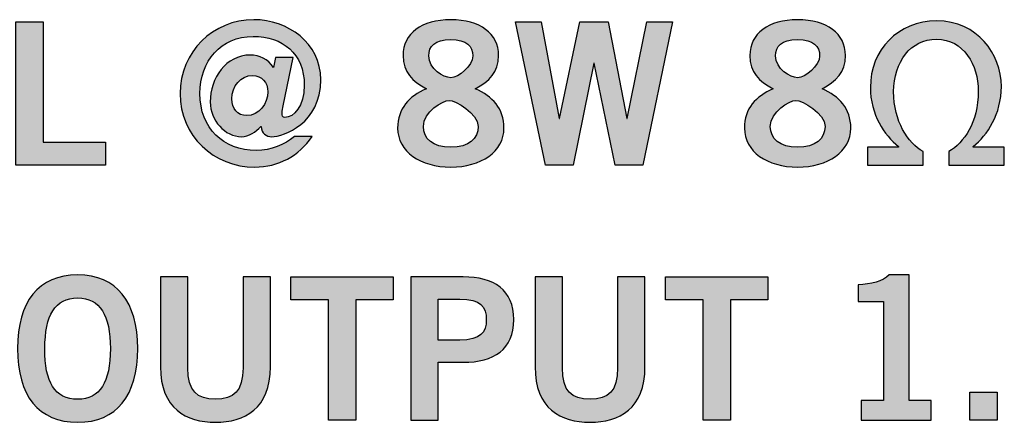
# Model space of a CAD drawing. Extents: x 2.08 to 7.92, y 6.27 to 10.77.
# Drawn here: x 4.01 to 4.5, y 7.27 to 7.47 of the extents above; entities that cross this region are included whole.
import ezdxf

# ---------------------------------------------------------------- set-up
doc = ezdxf.new("R2010")
doc.units = 0
doc.header["$MEASUREMENT"] = 0
doc.layers.add('BLACK', color=7, linetype='CONTINUOUS')

# ---------------------------------------------------------------- blocks, each defined once
blk = doc.blocks.new('BLOCK_54')
at = {"layer": 'BLACK'}
h = blk.add_hatch(color=7, dxfattribs=at)
h.dxf.hatch_style = 2
h.paths.add_polyline_path([(4.01069, 7.39414), (4.01069, 7.46437), (4.02412, 7.46437), (4.02412, 7.40542), (4.05466, 7.40542), (4.05466, 7.39414)])
h = blk.add_hatch(color=7, dxfattribs=at)
h.dxf.hatch_style = 2
edge = h.paths.add_edge_path()
edge.add_spline(control_points=[(4.13798, 7.44686), (4.13798, 7.44686), (4.14654, 7.44686), (4.14654, 7.44686), (4.14654, 7.44686), (4.14177, 7.42312), (4.14177, 7.42312), (4.14157, 7.42215), (4.14119, 7.42079), (4.14119, 7.41962), (4.14119, 7.41836), (4.14148, 7.41748), (4.14255, 7.41748), (4.14693, 7.41748), (4.15209, 7.42284), (4.15209, 7.43324), (4.15209, 7.44881), (4.14138, 7.45717), (4.12699, 7.45717), (4.11113, 7.45717), (4.10092, 7.4452), (4.10092, 7.42916), (4.10092, 7.41214), (4.11239, 7.40134), (4.12854, 7.40134), (4.13584, 7.40134), (4.14246, 7.40407), (4.14722, 7.40815), (4.14722, 7.40815), (4.15597, 7.40815), (4.15597, 7.40815), (4.14936, 7.39852), (4.13944, 7.39316), (4.12777, 7.39316), (4.10773, 7.39316), (4.09119, 7.40834), (4.09119, 7.42916), (4.09119, 7.44968), (4.10744, 7.46535), (4.12728, 7.46535), (4.14401, 7.46535), (4.16016, 7.45387), (4.16016, 7.43597), (4.16016, 7.41456), (4.14197, 7.40805), (4.13613, 7.40805), (4.13341, 7.40805), (4.13107, 7.4097), (4.13097, 7.413), (4.13097, 7.413), (4.13078, 7.41311), (4.13078, 7.41311), (4.12845, 7.41039), (4.12475, 7.40805), (4.12134, 7.40805), (4.11317, 7.40805), (4.10598, 7.41593), (4.10598, 7.42508), (4.10598, 7.43674), (4.11366, 7.44803), (4.12553, 7.44803), (4.13019, 7.44803), (4.13418, 7.44618), (4.13691, 7.442), (4.13691, 7.442), (4.13798, 7.44686), (4.13798, 7.44686)], knot_values=[0, 0, 0, 0, 1, 1, 1, 2, 2, 2, 3, 3, 3, 4, 4, 4, 5, 5, 5, 6, 6, 6, 7, 7, 7, 8, 8, 8, 9, 9, 9, 10, 10, 10, 11, 11, 11, 12, 12, 12, 13, 13, 13, 14, 14, 14, 15, 15, 15, 16, 16, 16, 17, 17, 17, 18, 18, 18, 19, 19, 19, 20, 20, 20, 21, 21, 21, 22, 22, 22, 22], degree=3, periodic=1)
edge = h.paths.add_edge_path()
edge.add_spline(control_points=[(4.13418, 7.43003), (4.13418, 7.43471), (4.13117, 7.43802), (4.1267, 7.43802), (4.12086, 7.43802), (4.11658, 7.43285), (4.11658, 7.42653), (4.11658, 7.42186), (4.1193, 7.41836), (4.12387, 7.41836), (4.13, 7.41836), (4.13418, 7.42419), (4.13418, 7.43003)], knot_values=[0, 0, 0, 0, 1, 1, 1, 2, 2, 2, 3, 3, 3, 4, 4, 4, 4], degree=3, periodic=1)
h = blk.add_hatch(color=7, dxfattribs=at)
h.dxf.hatch_style = 2
edge = h.paths.add_edge_path()
edge.add_spline(control_points=[(4.23587, 7.43149), (4.24443, 7.42779), (4.24998, 7.42196), (4.24998, 7.41223), (4.24998, 7.40076), (4.23879, 7.39316), (4.22391, 7.39316), (4.20903, 7.39316), (4.19784, 7.40076), (4.19784, 7.41223), (4.19784, 7.42196), (4.20338, 7.42779), (4.21194, 7.43149), (4.20504, 7.43519), (4.20047, 7.43956), (4.20047, 7.44784), (4.20047, 7.45854), (4.20961, 7.46535), (4.22391, 7.46535), (4.23821, 7.46535), (4.24736, 7.45854), (4.24736, 7.44784), (4.24736, 7.43956), (4.24278, 7.43519), (4.23587, 7.43149)], knot_values=[0, 0, 0, 0, 1, 1, 1, 2, 2, 2, 3, 3, 3, 4, 4, 4, 5, 5, 5, 6, 6, 6, 7, 7, 7, 8, 8, 8, 8], degree=3, periodic=1)
edge = h.paths.add_edge_path()
edge.add_spline(control_points=[(4.23733, 7.41311), (4.23733, 7.41943), (4.22615, 7.42585), (4.22304, 7.42585), (4.21992, 7.42585), (4.21048, 7.42021), (4.21048, 7.41311), (4.21048, 7.40698), (4.21505, 7.40289), (4.22391, 7.40289), (4.23276, 7.40289), (4.23733, 7.40698), (4.23733, 7.41311)], knot_values=[0, 0, 0, 0, 1, 1, 1, 2, 2, 2, 3, 3, 3, 4, 4, 4, 4], degree=3, periodic=1)
edge = h.paths.add_edge_path()
edge.add_spline(control_points=[(4.21311, 7.44765), (4.21311, 7.44122), (4.22031, 7.43694), (4.22391, 7.43694), (4.22751, 7.43694), (4.23471, 7.44259), (4.23471, 7.44765), (4.23471, 7.45231), (4.23179, 7.45562), (4.22381, 7.45562), (4.21603, 7.45562), (4.21311, 7.45231), (4.21311, 7.44765)], knot_values=[0, 0, 0, 0, 1, 1, 1, 2, 2, 2, 3, 3, 3, 4, 4, 4, 4], degree=3, periodic=1)
h = blk.add_hatch(color=7, dxfattribs=at)
h.dxf.hatch_style = 2
h.paths.add_polyline_path([(4.25559, 7.46437), (4.26813, 7.46437), (4.27699, 7.41699), (4.27718, 7.41699), (4.2872, 7.46437), (4.30101, 7.46437), (4.31026, 7.41699), (4.31045, 7.41699), (4.32008, 7.46437), (4.33263, 7.46437), (4.31804, 7.39414), (4.30442, 7.39414), (4.2942, 7.44413), (4.29401, 7.44413), (4.28389, 7.39414), (4.27028, 7.39414)])
h = blk.add_hatch(color=7, dxfattribs=at)
h.dxf.hatch_style = 2
edge = h.paths.add_edge_path()
edge.add_spline(control_points=[(4.40591, 7.43149), (4.41448, 7.42779), (4.42002, 7.42196), (4.42002, 7.41223), (4.42002, 7.40076), (4.40883, 7.39316), (4.39395, 7.39316), (4.37906, 7.39316), (4.36788, 7.40076), (4.36788, 7.41223), (4.36788, 7.42196), (4.37343, 7.42779), (4.38199, 7.43149), (4.37507, 7.43519), (4.3705, 7.43956), (4.3705, 7.44784), (4.3705, 7.45854), (4.37965, 7.46535), (4.39395, 7.46535), (4.40825, 7.46535), (4.41739, 7.45854), (4.41739, 7.44784), (4.41739, 7.43956), (4.41282, 7.43519), (4.40591, 7.43149)], knot_values=[0, 0, 0, 0, 1, 1, 1, 2, 2, 2, 3, 3, 3, 4, 4, 4, 5, 5, 5, 6, 6, 6, 7, 7, 7, 8, 8, 8, 8], degree=3, periodic=1)
edge = h.paths.add_edge_path()
edge.add_spline(control_points=[(4.40738, 7.41311), (4.40738, 7.41943), (4.39619, 7.42585), (4.39307, 7.42585), (4.38996, 7.42585), (4.38053, 7.42021), (4.38053, 7.41311), (4.38053, 7.40698), (4.3851, 7.40289), (4.39395, 7.40289), (4.4028, 7.40289), (4.40738, 7.40698), (4.40738, 7.41311)], knot_values=[0, 0, 0, 0, 1, 1, 1, 2, 2, 2, 3, 3, 3, 4, 4, 4, 4], degree=3, periodic=1)
edge = h.paths.add_edge_path()
edge.add_spline(control_points=[(4.38315, 7.44765), (4.38315, 7.44122), (4.39035, 7.43694), (4.39395, 7.43694), (4.39755, 7.43694), (4.40474, 7.44259), (4.40474, 7.44765), (4.40474, 7.45231), (4.40183, 7.45562), (4.39385, 7.45562), (4.38607, 7.45562), (4.38315, 7.45231), (4.38315, 7.44765)], knot_values=[0, 0, 0, 0, 1, 1, 1, 2, 2, 2, 3, 3, 3, 4, 4, 4, 4], degree=3, periodic=1)
h = blk.add_hatch(color=7, dxfattribs=at)
h.dxf.hatch_style = 2
edge = h.paths.add_edge_path()
edge.add_spline(control_points=[(4.44333, 7.40328), (4.43642, 7.40892), (4.42961, 7.41885), (4.42961, 7.43217), (4.42961, 7.45047), (4.44314, 7.46476), (4.4621, 7.46476), (4.48205, 7.46476), (4.49382, 7.44861), (4.49382, 7.43266), (4.49382, 7.41904), (4.48701, 7.40883), (4.48, 7.40328), (4.48, 7.40328), (4.48, 7.40299), (4.48, 7.40299), (4.48, 7.40299), (4.49527, 7.40299), (4.49527, 7.40299), (4.49527, 7.40299), (4.49527, 7.39414), (4.49527, 7.39414), (4.49527, 7.39414), (4.46804, 7.39414), (4.46804, 7.39414), (4.46804, 7.39414), (4.46804, 7.40076), (4.46804, 7.40076), (4.47543, 7.40523), (4.48253, 7.41466), (4.48253, 7.43051), (4.48253, 7.44306), (4.47534, 7.45581), (4.46201, 7.45581), (4.44936, 7.45581), (4.441, 7.44462), (4.441, 7.43014), (4.441, 7.41554), (4.448, 7.40493), (4.45549, 7.40076), (4.45549, 7.40076), (4.45549, 7.39414), (4.45549, 7.39414), (4.45549, 7.39414), (4.42815, 7.39414), (4.42815, 7.39414), (4.42815, 7.39414), (4.42815, 7.40299), (4.42815, 7.40299), (4.42815, 7.40299), (4.44333, 7.40299), (4.44333, 7.40299), (4.44333, 7.40299), (4.44333, 7.40328), (4.44333, 7.40328)], knot_values=[0, 0, 0, 0, 1, 1, 1, 2, 2, 2, 3, 3, 3, 4, 4, 4, 5, 5, 5, 6, 6, 6, 7, 7, 7, 8, 8, 8, 9, 9, 9, 10, 10, 10, 11, 11, 11, 12, 12, 12, 13, 13, 13, 14, 14, 14, 15, 15, 15, 16, 16, 16, 17, 17, 17, 18, 18, 18, 18], degree=3, periodic=1)
h = blk.add_hatch(color=7, dxfattribs=at)
h.dxf.hatch_style = 2
edge = h.paths.add_edge_path()
edge.add_spline(control_points=[(4.04094, 7.26816), (4.02178, 7.26816), (4.01147, 7.28129), (4.01147, 7.30425), (4.01147, 7.32722), (4.02178, 7.34035), (4.04094, 7.34035), (4.06011, 7.34035), (4.07041, 7.32722), (4.07041, 7.30425), (4.07041, 7.28129), (4.06011, 7.26816), (4.04094, 7.26816)], knot_values=[0, 0, 0, 0, 1, 1, 1, 2, 2, 2, 3, 3, 3, 4, 4, 4, 4], degree=3, periodic=1)
edge = h.paths.add_edge_path()
edge.add_spline(control_points=[(4.04094, 7.32906), (4.02995, 7.32906), (4.02489, 7.32069), (4.02489, 7.30425), (4.0247, 7.28781), (4.02985, 7.27945), (4.04094, 7.27945), (4.05193, 7.27945), (4.05699, 7.28781), (4.05699, 7.30425), (4.05699, 7.32069), (4.05193, 7.32906), (4.04094, 7.32906)], knot_values=[0, 0, 0, 0, 1, 1, 1, 2, 2, 2, 3, 3, 3, 4, 4, 4, 4], degree=3, periodic=1)
h = blk.add_hatch(color=7, dxfattribs=at)
h.dxf.hatch_style = 2
edge = h.paths.add_edge_path()
edge.add_spline(control_points=[(4.12203, 7.33937), (4.12203, 7.33937), (4.13546, 7.33937), (4.13546, 7.33937), (4.13546, 7.33937), (4.13546, 7.2954), (4.13546, 7.2954), (4.13546, 7.27488), (4.12281, 7.26816), (4.10851, 7.26816), (4.09421, 7.26816), (4.08156, 7.27488), (4.08156, 7.2954), (4.08156, 7.2954), (4.08156, 7.33937), (4.08156, 7.33937), (4.08156, 7.33937), (4.09499, 7.33937), (4.09499, 7.33937), (4.09499, 7.33937), (4.09499, 7.29481), (4.09499, 7.29481), (4.09499, 7.28343), (4.09947, 7.27945), (4.10851, 7.27945), (4.11756, 7.27945), (4.12203, 7.28343), (4.12203, 7.29481), (4.12203, 7.29481), (4.12203, 7.33937), (4.12203, 7.33937)], knot_values=[0, 0, 0, 0, 1, 1, 1, 2, 2, 2, 3, 3, 3, 4, 4, 4, 5, 5, 5, 6, 6, 6, 7, 7, 7, 8, 8, 8, 9, 9, 9, 10, 10, 10, 10], degree=3, periodic=1)
h = blk.add_hatch(color=7, dxfattribs=at)
h.dxf.hatch_style = 2
h.paths.add_polyline_path([(4.19573, 7.33946), (4.19573, 7.32818), (4.17734, 7.32818), (4.17734, 7.26914), (4.16392, 7.26914), (4.16392, 7.32818), (4.14553, 7.32818), (4.14553, 7.33946)])
h = blk.add_hatch(color=7, dxfattribs=at)
h.dxf.hatch_style = 2
edge = h.paths.add_edge_path()
edge.add_spline(control_points=[(4.20426, 7.26914), (4.20426, 7.26914), (4.20426, 7.33937), (4.20426, 7.33937), (4.20426, 7.33937), (4.22994, 7.33937), (4.22994, 7.33937), (4.24511, 7.33937), (4.25474, 7.33305), (4.25474, 7.31845), (4.25474, 7.30386), (4.24511, 7.29754), (4.22994, 7.29754), (4.22994, 7.29754), (4.21768, 7.29754), (4.21768, 7.29754), (4.21768, 7.29754), (4.21768, 7.26914), (4.21768, 7.26914), (4.21768, 7.26914), (4.20426, 7.26914), (4.20426, 7.26914)], knot_values=[0, 0, 0, 0, 1, 1, 1, 2, 2, 2, 3, 3, 3, 4, 4, 4, 5, 5, 5, 6, 6, 6, 7, 7, 7, 7], degree=3, periodic=1)
edge = h.paths.add_edge_path()
edge.add_spline(control_points=[(4.21768, 7.30843), (4.21768, 7.30843), (4.22838, 7.30843), (4.22838, 7.30843), (4.2385, 7.30843), (4.24132, 7.31223), (4.24132, 7.31845), (4.24132, 7.32468), (4.2385, 7.32848), (4.22838, 7.32848), (4.22838, 7.32848), (4.21768, 7.32848), (4.21768, 7.32848), (4.21768, 7.32848), (4.21768, 7.30843), (4.21768, 7.30843)], knot_values=[0, 0, 0, 0, 1, 1, 1, 2, 2, 2, 3, 3, 3, 4, 4, 4, 5, 5, 5, 5], degree=3, periodic=1)
h = blk.add_hatch(color=7, dxfattribs=at)
h.dxf.hatch_style = 2
edge = h.paths.add_edge_path()
edge.add_spline(control_points=[(4.30568, 7.33937), (4.30568, 7.33937), (4.31911, 7.33937), (4.31911, 7.33937), (4.31911, 7.33937), (4.31911, 7.2954), (4.31911, 7.2954), (4.31911, 7.27488), (4.30646, 7.26816), (4.29216, 7.26816), (4.27786, 7.26816), (4.26522, 7.27488), (4.26522, 7.2954), (4.26522, 7.2954), (4.26522, 7.33937), (4.26522, 7.33937), (4.26522, 7.33937), (4.27864, 7.33937), (4.27864, 7.33937), (4.27864, 7.33937), (4.27864, 7.29481), (4.27864, 7.29481), (4.27864, 7.28343), (4.28311, 7.27945), (4.29216, 7.27945), (4.30121, 7.27945), (4.30568, 7.28343), (4.30568, 7.29481), (4.30568, 7.29481), (4.30568, 7.33937), (4.30568, 7.33937)], knot_values=[0, 0, 0, 0, 1, 1, 1, 2, 2, 2, 3, 3, 3, 4, 4, 4, 5, 5, 5, 6, 6, 6, 7, 7, 7, 8, 8, 8, 9, 9, 9, 10, 10, 10, 10], degree=3, periodic=1)
h = blk.add_hatch(color=7, dxfattribs=at)
h.dxf.hatch_style = 2
h.paths.add_polyline_path([(4.37938, 7.33946), (4.37938, 7.32818), (4.361, 7.32818), (4.361, 7.26914), (4.34757, 7.26914), (4.34757, 7.32818), (4.32918, 7.32818), (4.32918, 7.33946)])
h = blk.add_hatch(color=7, dxfattribs=at)
h.dxf.hatch_style = 2
edge = h.paths.add_edge_path()
edge.add_spline(control_points=[(4.42515, 7.26914), (4.42515, 7.26914), (4.42515, 7.27886), (4.42515, 7.27886), (4.42515, 7.27886), (4.43604, 7.27886), (4.43604, 7.27886), (4.43604, 7.27886), (4.43604, 7.32731), (4.43604, 7.32731), (4.43604, 7.32731), (4.42359, 7.32731), (4.42359, 7.32731), (4.42359, 7.32731), (4.42359, 7.33548), (4.42359, 7.33548), (4.43001, 7.33577), (4.43566, 7.33723), (4.43886, 7.34035), (4.43886, 7.34035), (4.44869, 7.34035), (4.44869, 7.34035), (4.44869, 7.34035), (4.44869, 7.27886), (4.44869, 7.27886), (4.44869, 7.27886), (4.45949, 7.27886), (4.45949, 7.27886), (4.45949, 7.27886), (4.45949, 7.26914), (4.45949, 7.26914), (4.45949, 7.26914), (4.42515, 7.26914), (4.42515, 7.26914)], knot_values=[0, 0, 0, 0, 1, 1, 1, 2, 2, 2, 3, 3, 3, 4, 4, 4, 5, 5, 5, 6, 6, 6, 7, 7, 7, 8, 8, 8, 9, 9, 9, 10, 10, 10, 11, 11, 11, 11], degree=3, periodic=1)
h = blk.add_hatch(color=7, dxfattribs=at)
h.dxf.hatch_style = 2
h.paths.add_polyline_path([(4.47842, 7.26914), (4.47842, 7.28295), (4.49185, 7.28295), (4.49185, 7.26914)])
for points in [[(4.01069, 7.39414), (4.01069, 7.46437), (4.02412, 7.46437), (4.02412, 7.40542), (4.05466, 7.40542), (4.05466, 7.39414), (4.01069, 7.39414)], [(4.25559, 7.46437), (4.26813, 7.46437), (4.27699, 7.41699), (4.27718, 7.41699), (4.2872, 7.46437), (4.30101, 7.46437), (4.31026, 7.41699), (4.31045, 7.41699), (4.32008, 7.46437), (4.33263, 7.46437), (4.31804, 7.39414), (4.30442, 7.39414), (4.2942, 7.44413), (4.29401, 7.44413), (4.28389, 7.39414), (4.27028, 7.39414), (4.25559, 7.46437)], [(4.19573, 7.33946), (4.19573, 7.32818), (4.17734, 7.32818), (4.17734, 7.26914), (4.16392, 7.26914), (4.16392, 7.32818), (4.14553, 7.32818), (4.14553, 7.33946), (4.19573, 7.33946)], [(4.37938, 7.33946), (4.37938, 7.32818), (4.361, 7.32818), (4.361, 7.26914), (4.34757, 7.26914), (4.34757, 7.32818), (4.32918, 7.32818), (4.32918, 7.33946), (4.37938, 7.33946)], [(4.47842, 7.26914), (4.47842, 7.28295), (4.49185, 7.28295), (4.49185, 7.26914), (4.47842, 7.26914)]]:
    blk.add_lwpolyline(points, dxfattribs=at)
for points, knots in [([(4.13798, 7.44686), (4.13798, 7.44686), (4.14654, 7.44686), (4.14654, 7.44686), (4.14654, 7.44686), (4.14177, 7.42312), (4.14177, 7.42312), (4.14157, 7.42215), (4.14119, 7.42079), (4.14119, 7.41962), (4.14119, 7.41836), (4.14148, 7.41748), (4.14255, 7.41748), (4.14693, 7.41748), (4.15209, 7.42284), (4.15209, 7.43324), (4.15209, 7.44881), (4.14138, 7.45717), (4.12699, 7.45717), (4.11113, 7.45717), (4.10092, 7.4452), (4.10092, 7.42916), (4.10092, 7.41214), (4.11239, 7.40134), (4.12854, 7.40134), (4.13584, 7.40134), (4.14246, 7.40407), (4.14722, 7.40815), (4.14722, 7.40815), (4.15597, 7.40815), (4.15597, 7.40815), (4.14936, 7.39852), (4.13944, 7.39316), (4.12777, 7.39316), (4.10773, 7.39316), (4.09119, 7.40834), (4.09119, 7.42916), (4.09119, 7.44968), (4.10744, 7.46535), (4.12728, 7.46535), (4.14401, 7.46535), (4.16016, 7.45387), (4.16016, 7.43597), (4.16016, 7.41456), (4.14197, 7.40805), (4.13613, 7.40805), (4.13341, 7.40805), (4.13107, 7.4097), (4.13097, 7.413), (4.13097, 7.413), (4.13078, 7.41311), (4.13078, 7.41311), (4.12845, 7.41039), (4.12475, 7.40805), (4.12134, 7.40805), (4.11317, 7.40805), (4.10598, 7.41593), (4.10598, 7.42508), (4.10598, 7.43674), (4.11366, 7.44803), (4.12553, 7.44803), (4.13019, 7.44803), (4.13418, 7.44618), (4.13691, 7.442), (4.13691, 7.442), (4.13798, 7.44686), (4.13798, 7.44686)], [0, 0, 0, 0, 1, 1, 1, 2, 2, 2, 3, 3, 3, 4, 4, 4, 5, 5, 5, 6, 6, 6, 7, 7, 7, 8, 8, 8, 9, 9, 9, 10, 10, 10, 11, 11, 11, 12, 12, 12, 13, 13, 13, 14, 14, 14, 15, 15, 15, 16, 16, 16, 17, 17, 17, 18, 18, 18, 19, 19, 19, 20, 20, 20, 21, 21, 21, 22, 22, 22, 22]), ([(4.23587, 7.43149), (4.24443, 7.42779), (4.24998, 7.42196), (4.24998, 7.41223), (4.24998, 7.40076), (4.23879, 7.39316), (4.22391, 7.39316), (4.20903, 7.39316), (4.19784, 7.40076), (4.19784, 7.41223), (4.19784, 7.42196), (4.20338, 7.42779), (4.21194, 7.43149), (4.20504, 7.43519), (4.20047, 7.43956), (4.20047, 7.44784), (4.20047, 7.45854), (4.20961, 7.46535), (4.22391, 7.46535), (4.23821, 7.46535), (4.24736, 7.45854), (4.24736, 7.44784), (4.24736, 7.43956), (4.24278, 7.43519), (4.23587, 7.43149)], [0, 0, 0, 0, 1, 1, 1, 2, 2, 2, 3, 3, 3, 4, 4, 4, 5, 5, 5, 6, 6, 6, 7, 7, 7, 8, 8, 8, 8]), ([(4.40591, 7.43149), (4.41448, 7.42779), (4.42002, 7.42196), (4.42002, 7.41223), (4.42002, 7.40076), (4.40883, 7.39316), (4.39395, 7.39316), (4.37906, 7.39316), (4.36788, 7.40076), (4.36788, 7.41223), (4.36788, 7.42196), (4.37343, 7.42779), (4.38199, 7.43149), (4.37507, 7.43519), (4.3705, 7.43956), (4.3705, 7.44784), (4.3705, 7.45854), (4.37965, 7.46535), (4.39395, 7.46535), (4.40825, 7.46535), (4.41739, 7.45854), (4.41739, 7.44784), (4.41739, 7.43956), (4.41282, 7.43519), (4.40591, 7.43149)], [0, 0, 0, 0, 1, 1, 1, 2, 2, 2, 3, 3, 3, 4, 4, 4, 5, 5, 5, 6, 6, 6, 7, 7, 7, 8, 8, 8, 8]), ([(4.44333, 7.40328), (4.43642, 7.40892), (4.42961, 7.41885), (4.42961, 7.43217), (4.42961, 7.45047), (4.44314, 7.46476), (4.4621, 7.46476), (4.48205, 7.46476), (4.49382, 7.44861), (4.49382, 7.43266), (4.49382, 7.41904), (4.48701, 7.40883), (4.48, 7.40328), (4.48, 7.40328), (4.48, 7.40299), (4.48, 7.40299), (4.48, 7.40299), (4.49527, 7.40299), (4.49527, 7.40299), (4.49527, 7.40299), (4.49527, 7.39414), (4.49527, 7.39414), (4.49527, 7.39414), (4.46804, 7.39414), (4.46804, 7.39414), (4.46804, 7.39414), (4.46804, 7.40076), (4.46804, 7.40076), (4.47543, 7.40523), (4.48253, 7.41466), (4.48253, 7.43051), (4.48253, 7.44306), (4.47534, 7.45581), (4.46201, 7.45581), (4.44936, 7.45581), (4.441, 7.44462), (4.441, 7.43014), (4.441, 7.41554), (4.448, 7.40493), (4.45549, 7.40076), (4.45549, 7.40076), (4.45549, 7.39414), (4.45549, 7.39414), (4.45549, 7.39414), (4.42815, 7.39414), (4.42815, 7.39414), (4.42815, 7.39414), (4.42815, 7.40299), (4.42815, 7.40299), (4.42815, 7.40299), (4.44333, 7.40299), (4.44333, 7.40299), (4.44333, 7.40299), (4.44333, 7.40328), (4.44333, 7.40328)], [0, 0, 0, 0, 1, 1, 1, 2, 2, 2, 3, 3, 3, 4, 4, 4, 5, 5, 5, 6, 6, 6, 7, 7, 7, 8, 8, 8, 9, 9, 9, 10, 10, 10, 11, 11, 11, 12, 12, 12, 13, 13, 13, 14, 14, 14, 15, 15, 15, 16, 16, 16, 17, 17, 17, 18, 18, 18, 18]), ([(4.21311, 7.44765), (4.21311, 7.44122), (4.22031, 7.43694), (4.22391, 7.43694), (4.22751, 7.43694), (4.23471, 7.44259), (4.23471, 7.44765), (4.23471, 7.45231), (4.23179, 7.45562), (4.22381, 7.45562), (4.21603, 7.45562), (4.21311, 7.45231), (4.21311, 7.44765)], [0, 0, 0, 0, 1, 1, 1, 2, 2, 2, 3, 3, 3, 4, 4, 4, 4]), ([(4.38315, 7.44765), (4.38315, 7.44122), (4.39035, 7.43694), (4.39395, 7.43694), (4.39755, 7.43694), (4.40474, 7.44259), (4.40474, 7.44765), (4.40474, 7.45231), (4.40183, 7.45562), (4.39385, 7.45562), (4.38607, 7.45562), (4.38315, 7.45231), (4.38315, 7.44765)], [0, 0, 0, 0, 1, 1, 1, 2, 2, 2, 3, 3, 3, 4, 4, 4, 4]), ([(4.13418, 7.43003), (4.13418, 7.43471), (4.13117, 7.43802), (4.1267, 7.43802), (4.12086, 7.43802), (4.11658, 7.43285), (4.11658, 7.42653), (4.11658, 7.42186), (4.1193, 7.41836), (4.12387, 7.41836), (4.13, 7.41836), (4.13418, 7.42419), (4.13418, 7.43003)], [0, 0, 0, 0, 1, 1, 1, 2, 2, 2, 3, 3, 3, 4, 4, 4, 4]), ([(4.23733, 7.41311), (4.23733, 7.41943), (4.22615, 7.42585), (4.22304, 7.42585), (4.21992, 7.42585), (4.21048, 7.42021), (4.21048, 7.41311), (4.21048, 7.40698), (4.21505, 7.40289), (4.22391, 7.40289), (4.23276, 7.40289), (4.23733, 7.40698), (4.23733, 7.41311)], [0, 0, 0, 0, 1, 1, 1, 2, 2, 2, 3, 3, 3, 4, 4, 4, 4]), ([(4.40738, 7.41311), (4.40738, 7.41943), (4.39619, 7.42585), (4.39307, 7.42585), (4.38996, 7.42585), (4.38053, 7.42021), (4.38053, 7.41311), (4.38053, 7.40698), (4.3851, 7.40289), (4.39395, 7.40289), (4.4028, 7.40289), (4.40738, 7.40698), (4.40738, 7.41311)], [0, 0, 0, 0, 1, 1, 1, 2, 2, 2, 3, 3, 3, 4, 4, 4, 4]), ([(4.04094, 7.26816), (4.02178, 7.26816), (4.01147, 7.28129), (4.01147, 7.30425), (4.01147, 7.32722), (4.02178, 7.34035), (4.04094, 7.34035), (4.06011, 7.34035), (4.07041, 7.32722), (4.07041, 7.30425), (4.07041, 7.28129), (4.06011, 7.26816), (4.04094, 7.26816)], [0, 0, 0, 0, 1, 1, 1, 2, 2, 2, 3, 3, 3, 4, 4, 4, 4]), ([(4.12203, 7.33937), (4.12203, 7.33937), (4.13546, 7.33937), (4.13546, 7.33937), (4.13546, 7.33937), (4.13546, 7.2954), (4.13546, 7.2954), (4.13546, 7.27488), (4.12281, 7.26816), (4.10851, 7.26816), (4.09421, 7.26816), (4.08156, 7.27488), (4.08156, 7.2954), (4.08156, 7.2954), (4.08156, 7.33937), (4.08156, 7.33937), (4.08156, 7.33937), (4.09499, 7.33937), (4.09499, 7.33937), (4.09499, 7.33937), (4.09499, 7.29481), (4.09499, 7.29481), (4.09499, 7.28343), (4.09947, 7.27945), (4.10851, 7.27945), (4.11756, 7.27945), (4.12203, 7.28343), (4.12203, 7.29481), (4.12203, 7.29481), (4.12203, 7.33937), (4.12203, 7.33937)], [0, 0, 0, 0, 1, 1, 1, 2, 2, 2, 3, 3, 3, 4, 4, 4, 5, 5, 5, 6, 6, 6, 7, 7, 7, 8, 8, 8, 9, 9, 9, 10, 10, 10, 10]), ([(4.20426, 7.26914), (4.20426, 7.26914), (4.20426, 7.33937), (4.20426, 7.33937), (4.20426, 7.33937), (4.22994, 7.33937), (4.22994, 7.33937), (4.24511, 7.33937), (4.25474, 7.33305), (4.25474, 7.31845), (4.25474, 7.30386), (4.24511, 7.29754), (4.22994, 7.29754), (4.22994, 7.29754), (4.21768, 7.29754), (4.21768, 7.29754), (4.21768, 7.29754), (4.21768, 7.26914), (4.21768, 7.26914), (4.21768, 7.26914), (4.20426, 7.26914), (4.20426, 7.26914)], [0, 0, 0, 0, 1, 1, 1, 2, 2, 2, 3, 3, 3, 4, 4, 4, 5, 5, 5, 6, 6, 6, 7, 7, 7, 7]), ([(4.30568, 7.33937), (4.30568, 7.33937), (4.31911, 7.33937), (4.31911, 7.33937), (4.31911, 7.33937), (4.31911, 7.2954), (4.31911, 7.2954), (4.31911, 7.27488), (4.30646, 7.26816), (4.29216, 7.26816), (4.27786, 7.26816), (4.26522, 7.27488), (4.26522, 7.2954), (4.26522, 7.2954), (4.26522, 7.33937), (4.26522, 7.33937), (4.26522, 7.33937), (4.27864, 7.33937), (4.27864, 7.33937), (4.27864, 7.33937), (4.27864, 7.29481), (4.27864, 7.29481), (4.27864, 7.28343), (4.28311, 7.27945), (4.29216, 7.27945), (4.30121, 7.27945), (4.30568, 7.28343), (4.30568, 7.29481), (4.30568, 7.29481), (4.30568, 7.33937), (4.30568, 7.33937)], [0, 0, 0, 0, 1, 1, 1, 2, 2, 2, 3, 3, 3, 4, 4, 4, 5, 5, 5, 6, 6, 6, 7, 7, 7, 8, 8, 8, 9, 9, 9, 10, 10, 10, 10]), ([(4.42515, 7.26914), (4.42515, 7.26914), (4.42515, 7.27886), (4.42515, 7.27886), (4.42515, 7.27886), (4.43604, 7.27886), (4.43604, 7.27886), (4.43604, 7.27886), (4.43604, 7.32731), (4.43604, 7.32731), (4.43604, 7.32731), (4.42359, 7.32731), (4.42359, 7.32731), (4.42359, 7.32731), (4.42359, 7.33548), (4.42359, 7.33548), (4.43001, 7.33577), (4.43566, 7.33723), (4.43886, 7.34035), (4.43886, 7.34035), (4.44869, 7.34035), (4.44869, 7.34035), (4.44869, 7.34035), (4.44869, 7.27886), (4.44869, 7.27886), (4.44869, 7.27886), (4.45949, 7.27886), (4.45949, 7.27886), (4.45949, 7.27886), (4.45949, 7.26914), (4.45949, 7.26914), (4.45949, 7.26914), (4.42515, 7.26914), (4.42515, 7.26914)], [0, 0, 0, 0, 1, 1, 1, 2, 2, 2, 3, 3, 3, 4, 4, 4, 5, 5, 5, 6, 6, 6, 7, 7, 7, 8, 8, 8, 9, 9, 9, 10, 10, 10, 11, 11, 11, 11]), ([(4.04094, 7.32906), (4.02995, 7.32906), (4.02489, 7.32069), (4.02489, 7.30425), (4.0247, 7.28781), (4.02985, 7.27945), (4.04094, 7.27945), (4.05193, 7.27945), (4.05699, 7.28781), (4.05699, 7.30425), (4.05699, 7.32069), (4.05193, 7.32906), (4.04094, 7.32906)], [0, 0, 0, 0, 1, 1, 1, 2, 2, 2, 3, 3, 3, 4, 4, 4, 4]), ([(4.21768, 7.30843), (4.21768, 7.30843), (4.22838, 7.30843), (4.22838, 7.30843), (4.2385, 7.30843), (4.24132, 7.31223), (4.24132, 7.31845), (4.24132, 7.32468), (4.2385, 7.32848), (4.22838, 7.32848), (4.22838, 7.32848), (4.21768, 7.32848), (4.21768, 7.32848), (4.21768, 7.32848), (4.21768, 7.30843), (4.21768, 7.30843)], [0, 0, 0, 0, 1, 1, 1, 2, 2, 2, 3, 3, 3, 4, 4, 4, 5, 5, 5, 5])]:
    blk.add_open_spline(points, degree=3, knots=knots, dxfattribs=at)

msp = doc.modelspace()

# ---------------------------------------------------------------- block references
at = {"layer": 'BLACK'}
msp.add_blockref('BLOCK_54', (0, 0), dxfattribs=at)

doc.saveas('drawing.dxf')
